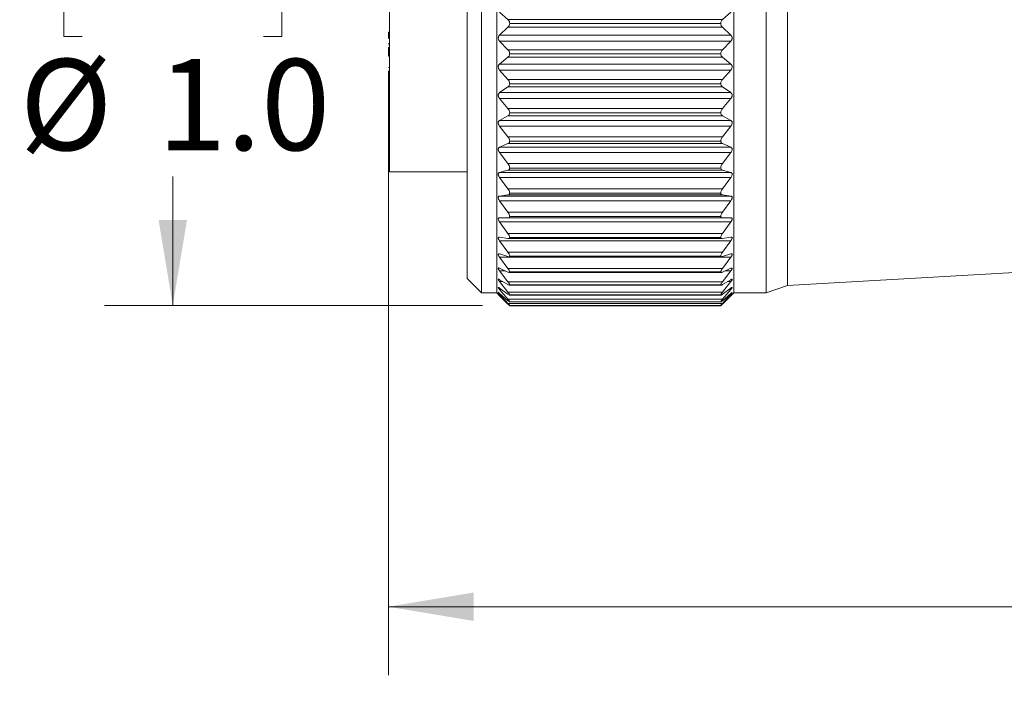
# Model space of a CAD drawing. Units: inches. Extents: x 0.4 to 16.6, y 0.2 to 10.8.
# Drawn here: x 4 to 5.8, y 4.7 to 5.9 of the extents above; entities that cross this region are included whole.
import ezdxf

# ---------------------------------------------------------------- set-up
doc = ezdxf.new("R2010")
doc.units = ezdxf.units.IN
doc.header["$MEASUREMENT"] = 0
doc.styles.add('SLDTEXTSTYLE0', font='TXT', dxfattribs={"width": 0.75})
doc.dimstyles.new('SLDDIMSTYLE0', dxfattribs={"dimtxt": 0.166667, "dimasz": 0.156, "dimexe": 0, "dimexo": 0.0625, "dimgap": 0.041667, "dimtad": 0, "dimtih": 1, "dimtoh": 1, "dimdec": 1, "dimrnd": 1e-09, "dimzin": 4, "dimdsep": 46, "dimtxsty": 'SLDTEXTSTYLE0', "dimsah": 1, "dimcen": 0.09, "dimadec": 0, "dimazin": 1, "dimtfac": 1, "dimtdec": 1, "dimtofl": 0, "dimtmove": 0, "dimatfit": 3, "dimfxl": 0, "dimfrac": 2, "dimtolj": 1, "dimtzin": 12, "dimarcsym": 0})
doc.dimstyles.new('SLDDIMSTYLE2', dxfattribs={"dimtxt": 0.166667, "dimasz": 0.156, "dimexe": 0, "dimexo": 0.0625, "dimgap": 0.041667, "dimtad": 0, "dimtih": 1, "dimtoh": 1, "dimdec": 1, "dimrnd": 1e-09, "dimzin": 12, "dimdsep": 46, "dimtxsty": 'SLDTEXTSTYLE0', "dimsah": 1, "dimcen": 0.09, "dimadec": 0, "dimazin": 3, "dimtfac": 1, "dimtdec": 1, "dimtofl": 0, "dimtmove": 0, "dimatfit": 3, "dimfxl": 0, "dimfrac": 2, "dimtolj": 1, "dimtzin": 12, "dimarcsym": 0})

# ---------------------------------------------------------------- blocks, each defined once
blk = doc.blocks.new('_D')
at = {"color": 16, "linetype": 'Continuous', "lineweight": 0}
for p, q in [((4.8063, 6.4215), (4.1159, 6.4215)), ((4.2409, 6.4215), (4.2409, 6.1932)), ((4.0755, 6.1594), (4.0417, 6.1594)), ((4.0417, 6.1594), (4.0417, 5.8946)), ((4.4063, 6.1594), (4.4401, 6.1594)), ((4.4401, 6.1594), (4.4401, 5.8946)), ((4.0417, 5.8946), (4.0755, 5.8946)), ((4.4401, 5.8946), (4.4063, 5.8946)), ((4.2409, 5.4031), (4.2409, 5.6386)), ((4.8063, 5.4031), (4.1159, 5.4031))]:
    blk.add_line(p, q, dxfattribs=at)
for points in [[(4.2409, 6.4215), (4.2149, 6.2655), (4.2669, 6.2655)], [(4.2409, 5.4031), (4.2669, 5.5591), (4.2149, 5.5591)]]:
    blk.add_solid(points, dxfattribs=at)
at = {"color": 16, "linetype": 'Continuous', "lineweight": 0, "char_height": 0.16667, "attachment_point": 1, "style": 'SLDTEXTSTYLE0'}
for s, insert in [('26', (4.1178, 6.1094)), ('%%c', (3.9613, 5.8534)), ('1.0', (4.2129, 5.8534))]:
    blk.add_mtext(s, dxfattribs=dict(at, insert=insert))
blk = doc.blocks.new('_D_3')
at = {"color": 16, "linetype": 'Continuous', "lineweight": 0}
for p, q in [((4.6346, 5.8319), (4.6346, 4.7274)), ((10.0899, 5.7453), (10.0899, 4.7274)), ((4.6346, 4.8524), (6.9778, 4.8524)), ((10.0899, 4.8524), (7.1482, 4.8524))]:
    blk.add_line(p, q, dxfattribs=at)
for points in [[(4.6346, 4.8524), (4.7906, 4.8264), (4.7906, 4.8784)], [(10.0899, 4.8524), (9.9339, 4.8784), (9.9339, 4.8264)]]:
    blk.add_solid(points, dxfattribs=at)
at = {"color": 16, "linetype": 'Continuous', "lineweight": 0, "insert": (7.0116, 4.9348), "char_height": 0.1667, "attachment_point": 1, "style": 'SLDTEXTSTYLE0'}
blk.add_mtext('L', dxfattribs=at)

msp = doc.modelspace()

# ---------------------------------------------------------------- linework, layer by layer
at = {"color": 7, "linetype": 'Continuous', "lineweight": 15}
for p, q in [((4.8045, 5.4629), (4.8045, 6.3978)), ((4.8325, 5.4626), (4.8325, 6.3981)), ((5.2655, 5.4626), (5.2655, 6.3981)), ((5.3245, 5.4629), (5.3245, 6.3978)), ((5.3639, 5.4753), (5.3639, 6.3845)), ((4.7787, 5.4868), (4.7787, 6.372)), ((4.6366, 5.6473), (4.6366, 6.192)), ((4.8531, 5.9253), (4.8377, 5.9392)), ((5.2602, 5.9392), (5.2449, 5.9253)), ((4.8531, 5.9253), (5.2449, 5.9253)), ((5.2417, 5.918), (4.8563, 5.918)), ((4.6346, 5.9026), (4.6366, 5.9026)), ((4.6346, 5.9026), (4.6346, 5.8917)), ((4.8377, 5.8971), (4.8531, 5.9115)), ((5.2449, 5.9115), (4.8531, 5.9115)), ((5.2449, 5.9115), (5.2602, 5.8971)), ((4.6346, 5.8907), (4.6366, 5.8907)), ((4.6346, 5.8819), (4.6366, 5.8819)), ((4.8377, 5.8971), (5.2602, 5.8971)), ((4.8531, 5.8704), (4.8377, 5.886)), ((5.2602, 5.886), (4.8377, 5.886)), ((5.2602, 5.886), (5.2449, 5.8704)), ((4.6346, 5.8796), (4.6366, 5.8796)), ((4.6346, 5.8746), (4.6346, 5.8743)), ((4.6346, 5.8743), (4.6366, 5.8743)), ((4.6346, 5.8743), (4.6346, 5.8586)), ((4.8531, 5.8704), (5.2449, 5.8704)), ((5.2417, 5.8628), (4.8563, 5.8628)), ((4.6346, 5.8586), (4.6366, 5.8586)), ((4.8377, 5.8441), (4.8531, 5.8567)), ((5.2449, 5.8567), (4.8531, 5.8567)), ((5.2449, 5.8567), (5.2602, 5.8441)), ((4.6346, 5.8376), (4.6366, 5.8376)), ((4.6346, 5.828), (4.6366, 5.828)), ((4.8377, 5.8441), (5.2602, 5.8441)), ((4.8531, 5.8161), (4.8377, 5.8331)), ((5.2602, 5.8331), (4.8377, 5.8331)), ((5.2602, 5.8331), (5.2449, 5.8161)), ((4.6346, 5.819), (4.6366, 5.819)), ((4.6346, 5.819), (4.6346, 5.8047)), ((4.8531, 5.8161), (5.2449, 5.8161)), ((4.6346, 5.8047), (4.6366, 5.8047)), ((4.8377, 5.7919), (4.8531, 5.8025)), ((4.8377, 5.7919), (5.2602, 5.7919)), ((5.2449, 5.8025), (4.8531, 5.8025)), ((5.2417, 5.8082), (4.8563, 5.8082)), ((5.2449, 5.8025), (5.2602, 5.7919)), ((4.8531, 5.7628), (4.8377, 5.7811)), ((5.2602, 5.7811), (4.8377, 5.7811)), ((5.2602, 5.7811), (5.2449, 5.7628)), ((4.8531, 5.7628), (5.2449, 5.7628)), ((5.2417, 5.7548), (4.8563, 5.7548)), ((4.8377, 5.7411), (4.8531, 5.7497)), ((4.8377, 5.7411), (5.2602, 5.7411)), ((5.2449, 5.7497), (4.8531, 5.7497)), ((5.2449, 5.7497), (5.2602, 5.7411)), ((4.8531, 5.7113), (4.8377, 5.7307)), ((5.2602, 5.7307), (4.8377, 5.7307)), ((5.2602, 5.7307), (5.2449, 5.7113)), ((4.8531, 5.7113), (5.2449, 5.7113)), ((5.2417, 5.7033), (4.8563, 5.7033)), ((4.8377, 5.6922), (4.8531, 5.6987)), ((4.8377, 5.6922), (5.2602, 5.6922)), ((5.2449, 5.6987), (4.8531, 5.6987)), ((5.2449, 5.6987), (5.2602, 5.6922)), ((4.8531, 5.6622), (4.8377, 5.6823)), ((5.2602, 5.6823), (4.8377, 5.6823)), ((5.2602, 5.6823), (5.2449, 5.6622)), ((4.7787, 5.6473), (4.6366, 5.6473)), ((4.8377, 5.646), (4.8531, 5.6503)), ((4.8531, 5.6622), (5.2449, 5.6622)), ((5.2449, 5.6503), (4.8531, 5.6503)), ((5.2417, 5.6542), (4.8563, 5.6542)), ((5.2449, 5.6503), (5.2602, 5.646)), ((4.8377, 5.646), (5.2602, 5.646)), ((4.8531, 5.616), (4.8377, 5.6367)), ((5.2602, 5.6367), (4.8377, 5.6367)), ((5.2602, 5.6367), (5.2449, 5.616)), ((4.8531, 5.616), (5.2449, 5.616)), ((4.8377, 5.6029), (4.8531, 5.6049)), ((4.8377, 5.6029), (5.2602, 5.6029)), ((4.8531, 5.5732), (4.8377, 5.5943)), ((5.2602, 5.5943), (4.8377, 5.5943)), ((5.2449, 5.6049), (4.8531, 5.6049)), ((5.2417, 5.6081), (4.8563, 5.6081)), ((5.2449, 5.6049), (5.2602, 5.6029)), ((5.2602, 5.5943), (5.2449, 5.5732)), ((4.8377, 5.5634), (4.8531, 5.5631)), ((4.8531, 5.5732), (5.2449, 5.5732)), ((5.2449, 5.5631), (4.8531, 5.5631)), ((5.2417, 5.5656), (4.8563, 5.5656)), ((5.2449, 5.5631), (5.2602, 5.5634)), ((4.8531, 5.5345), (4.8377, 5.5556)), ((5.2602, 5.5556), (4.8377, 5.5556)), ((5.2602, 5.5556), (5.2449, 5.5345)), ((4.8377, 5.528), (4.8531, 5.5254)), ((4.8531, 5.5001), (4.8377, 5.5211)), ((5.2602, 5.5211), (4.8377, 5.5211)), ((4.8531, 5.5345), (5.2449, 5.5345)), ((4.8539, 5.5253), (5.2441, 5.5253)), ((5.2417, 5.5272), (4.8563, 5.5272)), ((5.2449, 5.5254), (5.2602, 5.528)), ((5.2602, 5.5211), (5.2449, 5.5001)), ((4.7787, 5.452), (4.7787, 5.4868)), ((4.8377, 5.4971), (4.8531, 5.4922)), ((4.8531, 5.4706), (4.8377, 5.4912)), ((5.2602, 5.4912), (4.8377, 5.4912)), ((4.8531, 5.5001), (5.2449, 5.5001)), ((4.8545, 5.4919), (5.2434, 5.4919)), ((5.2417, 5.4932), (4.8563, 5.4932)), ((5.2449, 5.4922), (5.2602, 5.4971)), ((5.2602, 5.4912), (5.2449, 5.4706)), ((4.8377, 5.471), (4.8531, 5.464)), ((4.8531, 5.4706), (5.2449, 5.4706)), ((5.2449, 5.464), (5.2602, 5.471)), ((5.3639, 5.4395), (5.3639, 5.4753)), ((5.3639, 5.4395), (5.8763, 5.469)), ((4.7787, 5.452), (4.8045, 5.4261)), ((4.8045, 5.4261), (4.8045, 5.4629)), ((4.8325, 5.4258), (4.8325, 5.4626)), ((4.8531, 5.4463), (4.8377, 5.4662)), ((4.8377, 5.4501), (4.8531, 5.441)), ((4.8551, 5.4634), (5.2429, 5.4634)), ((5.2417, 5.4642), (4.8563, 5.4642)), ((5.2602, 5.4662), (5.2449, 5.4463)), ((5.2449, 5.441), (5.2602, 5.4501)), ((5.2655, 5.4258), (5.2655, 5.4626)), ((5.3245, 5.4261), (5.3245, 5.4629)), ((4.8531, 5.4274), (4.8377, 5.4465)), ((4.8377, 5.4347), (4.8531, 5.4235)), ((4.8531, 5.4142), (4.8377, 5.4322)), ((4.8531, 5.4463), (5.2449, 5.4463)), ((4.8555, 5.44), (5.2424, 5.44)), ((5.2417, 5.4404), (4.8563, 5.4404)), ((5.2602, 5.4465), (5.2449, 5.4274)), ((5.2449, 5.4235), (5.2602, 5.4347)), ((5.2602, 5.4322), (5.2449, 5.4142)), ((5.3245, 5.4261), (5.3639, 5.4395)), ((4.8045, 5.4261), (4.8325, 5.4261)), ((4.8325, 5.4258), (4.8384, 5.4199)), ((4.8377, 5.4248), (4.8531, 5.4117)), ((4.8531, 5.4068), (4.8377, 5.4235)), ((4.8377, 5.4207), (4.8531, 5.4059)), ((4.8531, 5.4054), (4.8377, 5.4205)), ((4.8531, 5.4274), (5.2449, 5.4274)), ((4.8531, 5.4142), (5.2449, 5.4142)), ((4.8559, 5.422), (5.2421, 5.422)), ((5.2417, 5.4222), (4.8563, 5.4222)), ((5.2449, 5.4117), (5.2602, 5.4248)), ((5.2602, 5.4235), (5.2449, 5.4068)), ((5.2449, 5.4059), (5.2602, 5.4207)), ((5.2602, 5.4205), (5.2449, 5.4054)), ((5.2596, 5.4199), (5.2655, 5.4258)), ((5.2655, 5.4261), (5.3245, 5.4261)), ((4.8531, 5.4068), (5.2449, 5.4068)), ((4.8562, 5.4096), (5.2419, 5.4096)), ((5.2417, 5.4097), (4.8563, 5.4097)), ((5.2417, 5.4031), (4.8563, 5.4031)), ((4.8563, 5.4024), (5.2417, 5.4024))]:
    msp.add_line(p, q, dxfattribs=at)
at = {"color": 8, "linetype": 'Continuous', "lineweight": 15}
for p, q in [((4.8482, 5.4662), (4.8377, 5.4662)), ((5.2602, 5.4662), (5.2498, 5.4662)), ((4.8439, 5.4465), (4.8377, 5.4465)), ((4.8412, 5.4322), (4.8377, 5.4322)), ((5.2602, 5.4465), (5.2541, 5.4465)), ((5.2602, 5.4322), (5.2568, 5.4322)), ((4.8393, 5.4235), (4.8377, 5.4235)), ((5.2602, 5.4235), (5.2587, 5.4235)), ((5.2443, 5.4054), (5.2449, 5.4054))]:
    msp.add_line(p, q, dxfattribs=at)
at = {"color": 7, "linetype": 'Continuous', "lineweight": 15}
for points, knots in [([(4.8563, 5.918), (4.8562, 5.9188), (4.8561, 5.9205), (4.8551, 5.9231), (4.8538, 5.9245), (4.8531, 5.9253)], [0, 0, 0, 0, 0.318491, 0.616466, 1, 1, 1, 1]), ([(4.8531, 5.9115), (4.8538, 5.9122), (4.8551, 5.9136), (4.856, 5.916), (4.8562, 5.9174), (4.8563, 5.918)], [0, 0, 0, 0, 0.410855, 0.766358, 1, 1, 1, 1]), ([(5.2449, 5.9253), (5.2442, 5.9245), (5.2429, 5.9232), (5.2419, 5.9206), (5.2417, 5.9188), (5.2417, 5.918)], [0, 0, 0, 0, 0.3659, 0.683643, 1, 1, 1, 1]), ([(5.2417, 5.918), (5.2418, 5.9171), (5.2421, 5.9154), (5.2433, 5.9131), (5.2444, 5.912), (5.2449, 5.9115)], [0, 0, 0, 0, 0.368709, 0.708854, 1, 1, 1, 1]), ([(4.8377, 5.886), (4.8372, 5.8866), (4.8363, 5.8878), (4.8355, 5.8899), (4.8353, 5.8919), (4.8357, 5.8939), (4.8364, 5.8956), (4.8373, 5.8966), (4.8377, 5.8971)], [0, 0, 0, 0, 0.193, 0.360666, 0.536926, 0.687186, 0.831188, 1, 1, 1, 1]), ([(5.2602, 5.8971), (5.2608, 5.8965), (5.2617, 5.8955), (5.2625, 5.8934), (5.2627, 5.8914), (5.2623, 5.8894), (5.2616, 5.8876), (5.2607, 5.8866), (5.2602, 5.886)], [0, 0, 0, 0, 0.18556, 0.348727, 0.523681, 0.676003, 0.824329, 1, 1, 1, 1]), ([(4.8563, 5.8628), (4.8562, 5.8637), (4.8561, 5.8654), (4.8551, 5.8681), (4.8538, 5.8696), (4.8531, 5.8704)], [0, 0, 0, 0, 0.311258, 0.609647, 1, 1, 1, 1]), ([(4.8531, 5.8567), (4.8538, 5.8574), (4.8551, 5.8586), (4.856, 5.8609), (4.8562, 5.8623), (4.8563, 5.8628)], [0, 0, 0, 0, 0.405671, 0.76146, 1, 1, 1, 1]), ([(5.2449, 5.8704), (5.2442, 5.8696), (5.243, 5.8681), (5.2419, 5.8654), (5.2417, 5.8637), (5.2417, 5.8628)], [0, 0, 0, 0, 0.372496, 0.690843, 1, 1, 1, 1]), ([(5.2417, 5.8628), (5.2418, 5.8619), (5.2421, 5.8603), (5.2433, 5.8582), (5.2444, 5.8572), (5.2449, 5.8567)], [0, 0, 0, 0, 0.374488, 0.712691, 1, 1, 1, 1]), ([(4.8377, 5.8331), (4.8372, 5.8337), (4.8363, 5.835), (4.8355, 5.8371), (4.8353, 5.8392), (4.8356, 5.8411), (4.8364, 5.8428), (4.8373, 5.8436), (4.8377, 5.8441)], [0, 0, 0, 0, 0.203199, 0.376588, 0.554144, 0.701369, 0.839597, 1, 1, 1, 1]), ([(5.2602, 5.8441), (5.2608, 5.8436), (5.2617, 5.8426), (5.2625, 5.8406), (5.2627, 5.8386), (5.2623, 5.8367), (5.2616, 5.8348), (5.2607, 5.8337), (5.2602, 5.8331)], [0, 0, 0, 0, 0.176358, 0.333478, 0.506301, 0.661001, 0.814932, 1, 1, 1, 1]), ([(4.8563, 5.8082), (4.8562, 5.8091), (4.8561, 5.8108), (4.855, 5.8136), (4.8538, 5.8151), (4.8531, 5.8161)], [0, 0, 0, 0, 0.303679, 0.602173, 1, 1, 1, 1]), ([(5.2449, 5.8161), (5.2442, 5.8152), (5.243, 5.8136), (5.2419, 5.8109), (5.2417, 5.8091), (5.2417, 5.8082)], [0, 0, 0, 0, 0.379758, 0.698396, 1, 1, 1, 1]), ([(4.8377, 5.7811), (4.8372, 5.7818), (4.8363, 5.7831), (4.8355, 5.7853), (4.8353, 5.7873), (4.8356, 5.7891), (4.8364, 5.7907), (4.8373, 5.7915), (4.8377, 5.7919)], [0, 0, 0, 0, 0.21397, 0.392961, 0.571335, 0.71507, 0.847352, 1, 1, 1, 1]), ([(4.8531, 5.8025), (4.8538, 5.8031), (4.8551, 5.8043), (4.856, 5.8064), (4.8562, 5.8077), (4.8563, 5.8082)], [0, 0, 0, 0, 0.40159, 0.756994, 1, 1, 1, 1]), ([(5.2417, 5.8082), (5.2418, 5.8074), (5.2421, 5.8058), (5.2433, 5.8038), (5.2444, 5.8029), (5.2449, 5.8025)], [0, 0, 0, 0, 0.379479, 0.715406, 1, 1, 1, 1]), ([(5.2602, 5.7919), (5.2608, 5.7914), (5.2617, 5.7906), (5.2625, 5.7887), (5.2627, 5.7868), (5.2623, 5.7848), (5.2616, 5.7829), (5.2607, 5.7817), (5.2602, 5.7811)], [0, 0, 0, 0, 0.167813, 0.318601, 0.48874, 0.645475, 0.804973, 1, 1, 1, 1]), ([(4.8563, 5.7548), (4.8562, 5.7557), (4.8561, 5.7574), (4.855, 5.7602), (4.8538, 5.7619), (4.8531, 5.7628)], [0, 0, 0, 0, 0.295732, 0.594094, 1, 1, 1, 1]), ([(4.8531, 5.7497), (4.8538, 5.7502), (4.8551, 5.7511), (4.856, 5.7531), (4.8562, 5.7543), (4.8563, 5.7548)], [0, 0, 0, 0, 0.399147, 0.753228, 1, 1, 1, 1]), ([(5.2449, 5.7628), (5.2442, 5.7619), (5.243, 5.7602), (5.2419, 5.7575), (5.2417, 5.7557), (5.2417, 5.7548)], [0, 0, 0, 0, 0.38762, 0.706322, 1, 1, 1, 1]), ([(5.2417, 5.7548), (5.2418, 5.754), (5.2421, 5.7526), (5.2433, 5.7507), (5.2444, 5.75), (5.2449, 5.7497)], [0, 0, 0, 0, 0.383279, 0.716471, 1, 1, 1, 1]), ([(4.8377, 5.7307), (4.8372, 5.7314), (4.8363, 5.7327), (4.8355, 5.7349), (4.8353, 5.7369), (4.8356, 5.7386), (4.8364, 5.7401), (4.8373, 5.7407), (4.8377, 5.7411)], [0, 0, 0, 0, 0.225338, 0.409833, 0.588475, 0.728161, 0.854275, 1, 1, 1, 1]), ([(5.2602, 5.7411), (5.2608, 5.7407), (5.2617, 5.74), (5.2625, 5.7382), (5.2627, 5.7364), (5.2623, 5.7345), (5.2615, 5.7325), (5.2607, 5.7313), (5.2602, 5.7307)], [0, 0, 0, 0, 0.160098, 0.304191, 0.470996, 0.62938, 0.794428, 1, 1, 1, 1]), ([(4.8563, 5.7033), (4.8562, 5.7041), (4.8561, 5.7059), (4.855, 5.7086), (4.8538, 5.7103), (4.8531, 5.7113)], [0, 0, 0, 0, 0.287348, 0.585403, 1, 1, 1, 1]), ([(4.8531, 5.6987), (4.8538, 5.6991), (4.8551, 5.6999), (4.8561, 5.7017), (4.8562, 5.7028), (4.8563, 5.7033)], [0, 0, 0, 0, 0.399236, 0.750585, 1, 1, 1, 1]), ([(5.2449, 5.7113), (5.2442, 5.7104), (5.243, 5.7087), (5.2419, 5.7059), (5.2417, 5.7041), (5.2417, 5.7033)], [0, 0, 0, 0, 0.396109, 0.714671, 1, 1, 1, 1]), ([(5.2417, 5.7033), (5.2418, 5.7026), (5.2421, 5.7012), (5.2433, 5.6995), (5.2444, 5.699), (5.2449, 5.6987)], [0, 0, 0, 0, 0.385204, 0.715082, 1, 1, 1, 1]), ([(4.8377, 5.6823), (4.8372, 5.6831), (4.8363, 5.6844), (4.8355, 5.6866), (4.8353, 5.6885), (4.8356, 5.6901), (4.8364, 5.6915), (4.8373, 5.692), (4.8377, 5.6922)], [0, 0, 0, 0, 0.237342, 0.427198, 0.605454, 0.740367, 0.86005, 1, 1, 1, 1]), ([(5.2602, 5.6922), (5.2608, 5.6919), (5.2617, 5.6914), (5.2625, 5.6898), (5.2627, 5.688), (5.2623, 5.6862), (5.2615, 5.6842), (5.2607, 5.683), (5.2602, 5.6823)], [0, 0, 0, 0, 0.1535458, 0.290501, 0.4531158, 0.6126886, 0.783256, 1, 1, 1, 1]), ([(4.8563, 5.6542), (4.8562, 5.655), (4.8561, 5.6567), (4.855, 5.6594), (4.8538, 5.6612), (4.8531, 5.6622)], [0, 0, 0, 0, 0.278435, 0.576018, 1, 1, 1, 1]), ([(4.8531, 5.6503), (4.8538, 5.6505), (4.8551, 5.6511), (4.8561, 5.6527), (4.8562, 5.6538), (4.8563, 5.6542)], [0, 0, 0, 0, 0.403225, 0.749825, 1, 1, 1, 1]), ([(5.2449, 5.6622), (5.2442, 5.6612), (5.243, 5.6595), (5.2419, 5.6567), (5.2418, 5.655), (5.2417, 5.6542)], [0, 0, 0, 0, 0.40527, 0.723547, 1, 1, 1, 1]), ([(5.2417, 5.6542), (5.2418, 5.6535), (5.2421, 5.6523), (5.2433, 5.6508), (5.2444, 5.6504), (5.2449, 5.6503)], [0, 0, 0, 0, 0.384123, 0.710045, 1, 1, 1, 1]), ([(4.8377, 5.6367), (4.8372, 5.6375), (4.8363, 5.6388), (4.8356, 5.6409), (4.8353, 5.6428), (4.8356, 5.6443), (4.8364, 5.6455), (4.8373, 5.6458), (4.8377, 5.646)], [0, 0, 0, 0, 0.249968, 0.444972, 0.621967, 0.751175, 0.864145, 1, 1, 1, 1]), ([(5.2602, 5.646), (5.2608, 5.6458), (5.2617, 5.6454), (5.2625, 5.6439), (5.2627, 5.6423), (5.2623, 5.6405), (5.2615, 5.6386), (5.2607, 5.6374), (5.2602, 5.6367)], [0, 0, 0, 0, 0.148706, 0.2779907, 0.4353324, 0.5954799, 0.7714766, 1, 1, 1, 1]), ([(4.8563, 5.6081), (4.8562, 5.6089), (4.8561, 5.6105), (4.855, 5.6132), (4.8538, 5.6149), (4.8531, 5.616)], [0, 0, 0, 0, 0.268849, 0.56581, 1, 1, 1, 1]), ([(5.2449, 5.616), (5.2442, 5.615), (5.243, 5.6133), (5.2419, 5.6106), (5.2418, 5.6089), (5.2417, 5.6081)], [0, 0, 0, 0, 0.415255, 0.733097, 1, 1, 1, 1]), ([(4.8377, 5.5943), (4.8372, 5.5951), (4.8364, 5.5964), (4.8356, 5.5984), (4.8353, 5.6002), (4.8356, 5.6016), (4.8365, 5.6026), (4.8373, 5.6028), (4.8377, 5.6029)], [0, 0, 0, 0, 0.263132, 0.462887, 0.637417, 0.75971, 0.865803, 1, 1, 1, 1]), ([(4.8531, 5.6049), (4.8538, 5.605), (4.855, 5.6054), (4.8561, 5.6068), (4.8562, 5.6077), (4.8563, 5.6081)], [0, 0, 0, 0, 0.413053, 0.752145, 1, 1, 1, 1]), ([(5.2417, 5.6081), (5.2418, 5.6075), (5.2421, 5.6064), (5.2434, 5.6052), (5.2444, 5.605), (5.2449, 5.6049)], [0, 0, 0, 0, 0.378334, 0.699745, 1, 1, 1, 1]), ([(5.2602, 5.6029), (5.2607, 5.6028), (5.2617, 5.6025), (5.2625, 5.6012), (5.2626, 5.5997), (5.2623, 5.5981), (5.2615, 5.5962), (5.2607, 5.595), (5.2602, 5.5943)], [0, 0, 0, 0, 0.146398, 0.267483, 0.418094, 0.577965, 0.759153, 1, 1, 1, 1]), ([(4.8377, 5.5556), (4.8372, 5.5564), (4.8364, 5.5577), (4.8356, 5.5596), (4.8353, 5.5612), (4.8356, 5.5625), (4.8365, 5.5633), (4.8373, 5.5634), (4.8377, 5.5634)], [0, 0, 0, 0, 0.276602, 0.480407, 0.650847, 0.764653, 0.864011, 1, 1, 1, 1]), ([(4.8563, 5.5656), (4.8562, 5.5663), (4.8561, 5.5679), (4.8549, 5.5705), (4.8538, 5.5722), (4.8531, 5.5732)], [0, 0, 0, 0, 0.258383, 0.554588, 1, 1, 1, 1]), ([(4.8531, 5.5631), (4.8538, 5.5631), (4.855, 5.5632), (4.8561, 5.5644), (4.8562, 5.5653), (4.8563, 5.5656)], [0, 0, 0, 0, 0.431112, 0.759214, 1, 1, 1, 1]), ([(5.2449, 5.5732), (5.2442, 5.5722), (5.2431, 5.5705), (5.2419, 5.5679), (5.2418, 5.5663), (5.2417, 5.5656)], [0, 0, 0, 0, 0.4262442, 0.7435295, 1, 1, 1, 1]), ([(5.2417, 5.5656), (5.2418, 5.5651), (5.2421, 5.5641), (5.2434, 5.5631), (5.2444, 5.5631), (5.2449, 5.5631)], [0, 0, 0, 0, 0.365501, 0.682424, 1, 1, 1, 1]), ([(5.2602, 5.5634), (5.2607, 5.5633), (5.2616, 5.5633), (5.2625, 5.5622), (5.2626, 5.5608), (5.2623, 5.5593), (5.2615, 5.5575), (5.2607, 5.5563), (5.2602, 5.5556)], [0, 0, 0, 0, 0.147734, 0.26026, 0.402215, 0.560604, 0.74649, 1, 1, 1, 1]), ([(4.8377, 5.5211), (4.8372, 5.5219), (4.8364, 5.5231), (4.8356, 5.525), (4.8353, 5.5264), (4.8356, 5.5275), (4.8366, 5.5281), (4.8373, 5.528), (4.8377, 5.528)], [0, 0, 0, 0, 0.289952, 0.496662, 0.660777, 0.764168, 0.857641, 1, 1, 1, 1]), ([(4.8563, 5.5272), (4.8562, 5.5278), (4.856, 5.5293), (4.8549, 5.5318), (4.8538, 5.5334), (4.8531, 5.5345)], [0, 0, 0, 0, 0.246774, 0.542087, 1, 1, 1, 1]), ([(4.8531, 5.5254), (4.8538, 5.5253), (4.8549, 5.5252), (4.8561, 5.5261), (4.8562, 5.5269), (4.8563, 5.5272)], [0, 0, 0, 0, 0.45948, 0.773144, 1, 1, 1, 1]), ([(5.2449, 5.5345), (5.2442, 5.5335), (5.2431, 5.5318), (5.2419, 5.5293), (5.2418, 5.5278), (5.2417, 5.5272)], [0, 0, 0, 0, 0.438491, 0.755087, 1, 1, 1, 1]), ([(5.2417, 5.5272), (5.2418, 5.5267), (5.2421, 5.5258), (5.2435, 5.5252), (5.2444, 5.5253), (5.2449, 5.5254)], [0, 0, 0, 0, 0.342858, 0.656824, 1, 1, 1, 1]), ([(5.2602, 5.528), (5.2607, 5.528), (5.2615, 5.5281), (5.2626, 5.5273), (5.2626, 5.526), (5.2623, 5.5246), (5.2615, 5.5229), (5.2607, 5.5218), (5.2602, 5.5211)], [0, 0, 0, 0, 0.153997, 0.258162, 0.388958, 0.54416, 0.733874, 1, 1, 1, 1]), ([(4.8377, 5.4912), (4.8372, 5.4919), (4.8364, 5.4931), (4.8356, 5.4948), (4.8353, 5.4961), (4.8356, 5.4971), (4.8366, 5.4974), (4.8373, 5.4972), (4.8377, 5.4971)], [0, 0, 0, 0, 0.3025042, 0.5103403, 0.6651712, 0.7559272, 0.8457339, 1, 1, 1, 1]), ([(4.8563, 5.4932), (4.8562, 5.4938), (4.856, 5.4952), (4.8549, 5.4975), (4.8538, 5.4991), (4.8531, 5.5001)], [0, 0, 0, 0, 0.23368, 0.527948, 1, 1, 1, 1]), ([(4.8531, 5.4922), (4.8538, 5.492), (4.8547, 5.4917), (4.8561, 5.4923), (4.8562, 5.493), (4.8563, 5.4932)], [0, 0, 0, 0, 0.4982605, 0.7959046, 1, 1, 1, 1]), ([(5.2449, 5.5001), (5.2442, 5.4992), (5.2431, 5.4975), (5.242, 5.4952), (5.2418, 5.4938), (5.2417, 5.4932)], [0, 0, 0, 0, 0.452343, 0.7681349, 1, 1, 1, 1]), ([(5.2417, 5.4932), (5.2418, 5.4929), (5.2421, 5.4921), (5.2436, 5.4919), (5.2444, 5.4921), (5.2449, 5.4922)], [0, 0, 0, 0, 0.3082976, 0.6234471, 1, 1, 1, 1]), ([(5.2602, 5.4971), (5.2607, 5.4972), (5.2614, 5.4974), (5.2625, 5.4969), (5.2626, 5.4958), (5.2622, 5.4945), (5.2615, 5.4929), (5.2607, 5.4918), (5.2602, 5.4912)], [0, 0, 0, 0, 0.16632, 0.263614, 0.380105, 0.529811, 0.721935, 1, 1, 1, 1]), ([(4.8377, 5.4662), (4.8372, 5.4669), (4.8364, 5.468), (4.8357, 5.4696), (4.8353, 5.4707), (4.8357, 5.4715), (4.8367, 5.4715), (4.8373, 5.4712), (4.8377, 5.471)], [0, 0, 0, 0, 0.313268, 0.519682, 0.661459, 0.737434, 0.827847, 1, 1, 1, 1]), ([(4.8563, 5.4642), (4.8562, 5.4647), (4.856, 5.466), (4.8549, 5.4681), (4.8538, 5.4696), (4.8531, 5.4706)], [0, 0, 0, 0, 0.218637, 0.511719, 1, 1, 1, 1]), ([(5.2449, 5.4706), (5.2442, 5.4697), (5.2432, 5.4681), (5.242, 5.466), (5.2418, 5.4647), (5.2417, 5.4642)], [0, 0, 0, 0, 0.468241, 0.783127, 1, 1, 1, 1]), ([(5.2602, 5.471), (5.2607, 5.4712), (5.2613, 5.4715), (5.2625, 5.4714), (5.2626, 5.4704), (5.2622, 5.4693), (5.2614, 5.4679), (5.2607, 5.4668), (5.2602, 5.4662)], [0, 0, 0, 0, 0.185264, 0.279535, 0.378004, 0.519212, 0.711605, 1, 1, 1, 1]), ([(4.8377, 5.4465), (4.8372, 5.4471), (4.8364, 5.4481), (4.8357, 5.4495), (4.8352, 5.4505), (4.8358, 5.4511), (4.8367, 5.4507), (4.8373, 5.4504), (4.8377, 5.4501)], [0, 0, 0, 0, 0.320898, 0.522492, 0.646715, 0.706986, 0.804325, 1, 1, 1, 1]), ([(4.8531, 5.464), (4.8537, 5.4637), (4.8546, 5.4633), (4.856, 5.4635), (4.8562, 5.464), (4.8563, 5.4642)], [0, 0, 0, 0, 0.543474, 0.828088, 1, 1, 1, 1]), ([(5.2417, 5.4642), (5.2418, 5.4639), (5.2422, 5.4633), (5.2436, 5.4634), (5.2444, 5.4638), (5.2449, 5.464)], [0, 0, 0, 0, 0.262505, 0.585856, 1, 1, 1, 1]), ([(5.2602, 5.4501), (5.2607, 5.4504), (5.2613, 5.4508), (5.2624, 5.4511), (5.2627, 5.4502), (5.2622, 5.4493), (5.2614, 5.448), (5.2607, 5.447), (5.2602, 5.4465)], [0, 0, 0, 0, 0.210551, 0.308712, 0.385219, 0.514301, 0.704072, 1, 1, 1, 1]), ([(4.8377, 5.4322), (4.8372, 5.4328), (4.8364, 5.4337), (4.8358, 5.4348), (4.8352, 5.4357), (4.8359, 5.4359), (4.8367, 5.4354), (4.8373, 5.435), (4.8377, 5.4347)], [0, 0, 0, 0, 0.323461, 0.515851, 0.617454, 0.665561, 0.776735, 1, 1, 1, 1]), ([(4.8563, 5.4404), (4.8562, 5.4409), (4.856, 5.442), (4.8548, 5.4439), (4.8538, 5.4454), (4.8531, 5.4463)], [0, 0, 0, 0, 0.201006, 0.492757, 1, 1, 1, 1]), ([(4.8531, 5.441), (4.8537, 5.4406), (4.8546, 5.4402), (4.8559, 5.4399), (4.8562, 5.4403), (4.8563, 5.4404)], [0, 0, 0, 0, 0.586373, 0.866801, 1, 1, 1, 1]), ([(5.2449, 5.4463), (5.2443, 5.4454), (5.2432, 5.4439), (5.242, 5.442), (5.2418, 5.4409), (5.2417, 5.4404)], [0, 0, 0, 0, 0.486814, 0.800687, 1, 1, 1, 1]), ([(5.2417, 5.4404), (5.2419, 5.4403), (5.2424, 5.4398), (5.2436, 5.4403), (5.2444, 5.4407), (5.2449, 5.441)], [0, 0, 0, 0, 0.212307, 0.551133, 1, 1, 1, 1]), ([(5.2602, 5.4347), (5.2607, 5.435), (5.2613, 5.4353), (5.2623, 5.4361), (5.2627, 5.4354), (5.2621, 5.4347), (5.2614, 5.4336), (5.2607, 5.4327), (5.2602, 5.4322)], [0, 0, 0, 0, 0.241035, 0.351995, 0.403755, 0.516823, 0.700481, 1, 1, 1, 1]), ([(4.8377, 5.4235), (4.8372, 5.424), (4.8365, 5.4249), (4.8358, 5.4257), (4.8352, 5.4266), (4.836, 5.4263), (4.8366, 5.4257), (4.8373, 5.4252), (4.8377, 5.4248)], [0, 0, 0, 0, 0.317898, 0.495586, 0.569775, 0.618635, 0.748636, 1, 1, 1, 1]), ([(4.8377, 5.4205), (4.8372, 5.421), (4.8365, 5.4218), (4.8359, 5.4224), (4.8353, 5.423), (4.836, 5.4224), (4.8366, 5.4218), (4.8373, 5.4211), (4.8377, 5.4207)], [0, 0, 0, 0, 0.303523, 0.461946, 0.507568, 0.57275, 0.723533, 1, 1, 1, 1]), ([(4.8563, 5.4222), (4.8562, 5.4225), (4.856, 5.4235), (4.8548, 5.4252), (4.8538, 5.4265), (4.8531, 5.4274)], [0, 0, 0, 0, 0.180003, 0.470293, 1, 1, 1, 1]), ([(4.8531, 5.4235), (4.8537, 5.4231), (4.8546, 5.4226), (4.8558, 5.4218), (4.8562, 5.4221), (4.8563, 5.4222)], [0, 0, 0, 0, 0.616273, 0.90344, 1, 1, 1, 1]), ([(4.8563, 5.4097), (4.8562, 5.41), (4.8559, 5.4107), (4.8547, 5.4122), (4.8537, 5.4134), (4.8531, 5.4142)], [0, 0, 0, 0, 0.154709, 0.443455, 1, 1, 1, 1]), ([(5.2449, 5.4274), (5.2443, 5.4266), (5.2432, 5.4252), (5.242, 5.4235), (5.2418, 5.4225), (5.2417, 5.4222)], [0, 0, 0, 0, 0.5088161, 0.8216156, 1, 1, 1, 1]), ([(5.2417, 5.4222), (5.2419, 5.4221), (5.2425, 5.4219), (5.2436, 5.4227), (5.2444, 5.4232), (5.2449, 5.4235)], [0, 0, 0, 0, 0.17291, 0.529099, 1, 1, 1, 1]), ([(5.2449, 5.4142), (5.2443, 5.4134), (5.2433, 5.4122), (5.2421, 5.4108), (5.2418, 5.4099), (5.2417, 5.4097)], [0, 0, 0, 0, 0.535098, 0.846815, 1, 1, 1, 1]), ([(5.2602, 5.4248), (5.2607, 5.4252), (5.2614, 5.4256), (5.2621, 5.4265), (5.2628, 5.4264), (5.262, 5.4256), (5.2615, 5.4248), (5.2607, 5.424), (5.2602, 5.4235)], [0, 0, 0, 0, 0.273629, 0.405116, 0.436765, 0.529991, 0.703115, 1, 1, 1, 1]), ([(5.2602, 5.4207), (5.2607, 5.4211), (5.2615, 5.4219), (5.2621, 5.4225), (5.2627, 5.423), (5.262, 5.4223), (5.2614, 5.4217), (5.2607, 5.421), (5.2602, 5.4205)], [0, 0, 0, 0, 0.299049, 0.452612, 0.492479, 0.562797, 0.718327, 1, 1, 1, 1]), ([(4.8531, 5.4117), (4.8538, 5.4113), (4.8547, 5.4106), (4.8557, 5.4097), (4.8562, 5.4097), (4.8563, 5.4097)], [0, 0, 0, 0, 0.623787, 0.92288, 1, 1, 1, 1]), ([(4.8563, 5.4031), (4.8562, 5.4032), (4.8558, 5.4038), (4.8547, 5.405), (4.8537, 5.4061), (4.8531, 5.4068)], [0, 0, 0, 0, 0.124822, 0.411873, 1, 1, 1, 1]), ([(4.8531, 5.4059), (4.8538, 5.4053), (4.8547, 5.4044), (4.8557, 5.4034), (4.8562, 5.4031), (4.8563, 5.4031)], [0, 0, 0, 0, 0.6085347, 0.9172147, 1, 1, 1, 1]), ([(4.8563, 5.4024), (4.8562, 5.4025), (4.8557, 5.4028), (4.8547, 5.4038), (4.8537, 5.4048), (4.8531, 5.4054)], [0, 0, 0, 0, 0.094468, 0.378652, 1, 1, 1, 1]), ([(5.2417, 5.4097), (5.2419, 5.4097), (5.2426, 5.4098), (5.2436, 5.4107), (5.2444, 5.4114), (5.2449, 5.4117)], [0, 0, 0, 0, 0.1610758, 0.5277827, 1, 1, 1, 1]), ([(5.2449, 5.4068), (5.2443, 5.4061), (5.2433, 5.4051), (5.2422, 5.4038), (5.2418, 5.4032), (5.2417, 5.4031)], [0, 0, 0, 0, 0.566034, 0.876595, 1, 1, 1, 1]), ([(5.2417, 5.4031), (5.2419, 5.4032), (5.2425, 5.4036), (5.2435, 5.4046), (5.2444, 5.4054), (5.2449, 5.4059)], [0, 0, 0, 0, 0.174861, 0.543229, 1, 1, 1, 1]), ([(5.2449, 5.4054), (5.2443, 5.4048), (5.2433, 5.4039), (5.2423, 5.4028), (5.2418, 5.4025), (5.2417, 5.4024)], [0, 0, 0, 0, 0.598613, 0.906808, 1, 1, 1, 1])]:
    msp.add_open_spline(points, degree=3, knots=knots, dxfattribs=at)

# ---------------------------------------------------------------- dimensions: what is measured, and where the dimension line sits
at = {"color": 16, "linetype": 'Continuous', "lineweight": 0}
dim = msp.add_linear_dim(base=(4.2409, 5.4031), p1=(4.8563, 6.4215), p2=(4.8563, 5.4031), angle=90, text='%%c<>', dimstyle='SLDDIMSTYLE0', dxfattribs=at)
dim.commit()
dim.dimension.update_dxf_attribs({"geometry": '_D', "text_midpoint": (4.2409, 5.9159), "dimtype": 160})
dim = msp.add_linear_dim(base=(10.0899, 4.8524), p1=(4.6346, 5.8819), p2=(10.0899, 5.7953), text='L', dimstyle='SLDDIMSTYLE2', dxfattribs=at)
dim.commit()
dim.dimension.update_dxf_attribs({"geometry": '_D_3', "text_midpoint": (7.063, 4.8524), "dimtype": 160})

doc.saveas('drawing.dxf')
